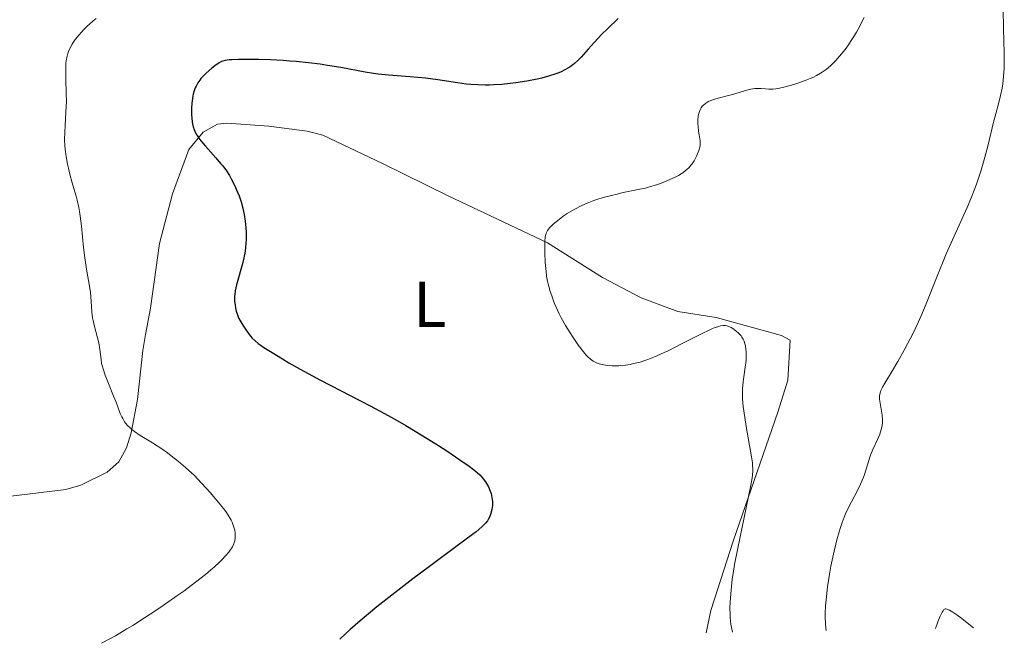
# Model space of a CAD drawing. Units: metres. Extents: x 622261 to 625744, y 4662410 to 4664783.
# Drawn here: x 623088 to 623240, y 4662423 to 4662520 of the extents above; entities that cross this region are included whole.
import ezdxf
from ezdxf.enums import TextEntityAlignment as Align

# ---------------------------------------------------------------- set-up
doc = ezdxf.new("R2010")
doc.units = ezdxf.units.M
doc.header["$MEASUREMENT"] = 0
for name, color, linetype, lineweight in [('Curva de nivel directora', 30, 'Continuous', 30), ('Curva de nivel intermedia', 30, 'Continuous', 0), ('Etiqueta de uso rústico', 92, 'Continuous', 0), ('Línea de cambio de uso (parcela vista)', 92, 'Continuous', 0)]:
    doc.layers.add(name, color=color, linetype=linetype, lineweight=lineweight)
doc.styles.add('Style-Arial', font='arial.ttf')

msp = doc.modelspace()

# ---------------------------------------------------------------- linework, layer by layer
at = {"layer": 'Curva de nivel directora', "color": 30, "linetype": 'Continuous', "lineweight": 30, "elevation": 350, "flags": 128}
for points in [[(623180.54, 4662520.11), (623178.88, 4662518.53), (623178.02, 4662517.68), (623176.83, 4662516.43), (623175.88, 4662515.35), (623174.83, 4662514.13), (623174.31, 4662513.6), (623173.8, 4662513.16), (623173.53, 4662512.95), (623173.1, 4662512.65), (623172.4, 4662512.22), (623171.61, 4662511.84), (623171.19, 4662511.66), (623170.74, 4662511.49), (623169.78, 4662511.18), (623168.73, 4662510.9), (623167.99, 4662510.73), (623166.4, 4662510.42), (623164.7, 4662510.16), (623163.83, 4662510.05), (623162.52, 4662509.92), (623161.23, 4662509.84), (623160.6, 4662509.82), (623160, 4662509.81), (623158.83, 4662509.84), (623157.73, 4662509.91), (623157.02, 4662509.98), (623155.66, 4662510.16), (623152.6, 4662510.64), (623150.68, 4662510.88), (623148.32, 4662511.08), (623144.95, 4662511.35), (623143.38, 4662511.51), (623142.67, 4662511.6), (623141.37, 4662511.8), (623137.57, 4662512.53), (623135.51, 4662512.87), (623134.37, 4662513.04), (623132.56, 4662513.27), (623130.65, 4662513.46), (623129.67, 4662513.54), (623128.68, 4662513.61), (623126.71, 4662513.72), (623124.83, 4662513.78), (623123.68, 4662513.8), (623121.75, 4662513.79), (623120.71, 4662513.75), (623120.31, 4662513.72), (623119.67, 4662513.62), (623119.33, 4662513.52), (623119.13, 4662513.45), (623118.75, 4662513.24), (623118.06, 4662512.78), (623117.59, 4662512.42), (623116.73, 4662511.66), (623116.21, 4662511.14), (623115.92, 4662510.81), (623115.75, 4662510.6), (623115.44, 4662510.16), (623115.16, 4662509.67), (623115.04, 4662509.4), (623114.86, 4662508.94), (623114.72, 4662508.4), (623114.66, 4662508.1), (623114.6, 4662507.76), (623114.53, 4662507.04), (623114.48, 4662506.26), (623114.48, 4662505.21), (623114.5, 4662504.72), (623114.56, 4662504.09), (623114.6, 4662503.8), (623114.71, 4662503.36), (623114.86, 4662502.92), (623114.95, 4662502.69), (623115.19, 4662502.23), (623115.34, 4662501.99), (623115.6, 4662501.61), (623115.9, 4662501.21), (623116.62, 4662500.35), (623118.23, 4662498.55), (623118.97, 4662497.7), (623119.3, 4662497.3)], [(623119.3, 4662497.3), (623119.86, 4662496.54), (623120.33, 4662495.81), (623120.61, 4662495.32), (623121.11, 4662494.32), (623121.59, 4662493.23), (623121.82, 4662492.65), (623122.14, 4662491.73), (623122.41, 4662490.77), (623122.53, 4662490.27), (623122.63, 4662489.77), (623122.78, 4662488.74), (623122.87, 4662487.72), (623122.9, 4662487.06), (623122.9, 4662485.81), (623122.89, 4662485.38), (623122.82, 4662484.58), (623122.72, 4662483.82), (623122.63, 4662483.33), (623122.39, 4662482.33), (623121.42, 4662478.9), (623121.22, 4662477.98), (623121.15, 4662477.45), (623121.12, 4662477.1), (623121.13, 4662476.42), (623121.2, 4662475.72), (623121.26, 4662475.35), (623121.39, 4662474.8), (623121.57, 4662474.24), (623121.68, 4662473.96), (623121.8, 4662473.69), (623122.08, 4662473.15), (623122.39, 4662472.63), (623123.02, 4662471.7), (623123.59, 4662470.97), (623123.87, 4662470.65), (623124.32, 4662470.21), (623124.79, 4662469.82), (623125.09, 4662469.59), (623125.67, 4662469.2), (623126.93, 4662468.4), (623128.56, 4662467.42), (623129.56, 4662466.84), (623131.3, 4662465.85), (623134.42, 4662464.16), (623142.15, 4662460.15), (623144.92, 4662458.65), (623146.3, 4662457.88), (623147.66, 4662457.1), (623150.28, 4662455.54), (623152.7, 4662454.02), (623154.15, 4662453.08), (623156.56, 4662451.45), (623157.26, 4662450.95), (623158.34, 4662450.13), (623159.1, 4662449.47), (623159.46, 4662449.09), (623159.66, 4662448.85), (623160, 4662448.37), (623160.3, 4662447.87), (623160.44, 4662447.61), (623160.62, 4662447.21), (623160.85, 4662446.59), (623161, 4662445.96), (623161.05, 4662445.64), (623161.08, 4662445.33), (623161.07, 4662444.71), (623160.99, 4662444.11), (623160.9, 4662443.73), (623160.83, 4662443.48), (623160.65, 4662443.02), (623160.43, 4662442.58), (623160.29, 4662442.37), (623160.02, 4662442.02), (623159.66, 4662441.64), (623159.43, 4662441.43), (623158.55, 4662440.68), (623157.97, 4662440.23), (623155.63, 4662438.48), (623151.3, 4662435.29), (623148.72, 4662433.36), (623145.03, 4662430.5), (623143.19, 4662429.03), (623140.59, 4662426.87), (623139.05, 4662425.53), (623138.36, 4662424.91), (623137.44, 4662424.04)]]:
    msp.add_lwpolyline(points, dxfattribs=at)
at = {"layer": 'Curva de nivel intermedia', "color": 30, "linetype": 'Continuous', "lineweight": 0, "flags": 128}
for points, elevation in [([(623240.2, 4662521.64), (623240.26, 4662518.54), (623240.36, 4662514.79)], 360), ([(623099.68, 4662520.12), (623099.16, 4662519.69), (623098.23, 4662518.86), (623097.79, 4662518.43), (623097.04, 4662517.62), (623096.45, 4662516.89), (623096.14, 4662516.43), (623095.96, 4662516.13), (623095.66, 4662515.56), (623095.42, 4662515), (623095.32, 4662514.72), (623095.19, 4662514.29), (623095.06, 4662513.59), (623095.01, 4662513.2), (623094.97, 4662512.34), (623094.99, 4662510.81), (623095.06, 4662508.48), (623095.07, 4662507.3), (623095.01, 4662505.6), (623094.87, 4662503.53), (623094.82, 4662502.59), (623094.81, 4662501.28), (623094.86, 4662500.46)], 345), ([(623218.64, 4662520.3), (623218.42, 4662519.8), (623218, 4662518.96), (623217.47, 4662518.01), (623217.17, 4662517.5), (623216.56, 4662516.56), (623216.22, 4662516.07), (623215.69, 4662515.34), (623214.85, 4662514.27), (623214.26, 4662513.61), (623213.96, 4662513.3), (623213.51, 4662512.87), (623213.07, 4662512.48), (623212.77, 4662512.24), (623212.17, 4662511.82), (623211.88, 4662511.64), (623211.29, 4662511.3), (623210.7, 4662511.01), (623210.3, 4662510.84), (623209.52, 4662510.53), (623208.22, 4662510.07), (623207.4, 4662509.81), (623205.98, 4662509.43), (623205.26, 4662509.27), (623204.95, 4662509.22), (623204.52, 4662509.18), (623203.87, 4662509.18), (623203.39, 4662509.22), (623202.68, 4662509.27), (623202.31, 4662509.28), (623201.72, 4662509.27), (623201.42, 4662509.23), (623201.11, 4662509.18), (623200.47, 4662509.03), (623198.27, 4662508.37), (623197.41, 4662508.15), (623196.23, 4662507.85), (623195.66, 4662507.69), (623194.89, 4662507.41), (623194.55, 4662507.26), (623194.25, 4662507.09), (623194.07, 4662506.97), (623193.76, 4662506.71), (623193.63, 4662506.58), (623193.41, 4662506.28), (623193.23, 4662505.97), (623193.14, 4662505.75), (623193, 4662505.28), (623192.96, 4662505), (623192.9, 4662504.41), (623192.9, 4662503.82), (623192.92, 4662503.42), (623193.01, 4662502.66), (623193.1, 4662502.13), (623193.2, 4662501.48), (623193.24, 4662501.16), (623193.25, 4662500.68), (623193.23, 4662500.44), (623193.19, 4662500.19), (623193.06, 4662499.68), (623192.86, 4662499.16), (623192.7, 4662498.81), (623192.3, 4662498.11), (623191.99, 4662497.65), (623191.82, 4662497.42), (623191.52, 4662497.08), (623191.18, 4662496.74), (623190.99, 4662496.58), (623190.55, 4662496.25), (623190.31, 4662496.08), (623189.91, 4662495.84), (623189.46, 4662495.6), (623188.47, 4662495.13), (623187.38, 4662494.7), (623186.65, 4662494.44), (623185.24, 4662494), (623184.76, 4662493.88), (623183.89, 4662493.68), (623181.86, 4662493.3), (623181.09, 4662493.12)], 355), ([(623240.36, 4662514.79), (623240.36, 4662513.17), (623240.34, 4662512.44), (623240.25, 4662511.13), (623240.13, 4662510.01), (623240.02, 4662509.36), (623239.79, 4662508.22), (623239.51, 4662507.13), (623239.03, 4662505.35), (623238.7, 4662504.06), (623237.82, 4662500.35), (623237.21, 4662498.1), (623236.74, 4662496.51), (623236.48, 4662495.71), (623236.06, 4662494.49), (623235.6, 4662493.27), (623235.28, 4662492.46), (623234.6, 4662490.84), (623231.37, 4662483.69), (623230.88, 4662482.53), (623229.94, 4662480.25), (623228.24, 4662475.97), (623227.42, 4662474), (623227, 4662473.07), (623226.18, 4662471.33), (623225.37, 4662469.74), (623224.85, 4662468.77), (623223.86, 4662467.02), (623222.88, 4662465.36), (623221.86, 4662463.67), (623221.5, 4662463.04), (623221.25, 4662462.55), (623221.16, 4662462.34), (623221.06, 4662461.96), (623221.03, 4662461.71), (623221.03, 4662461.55), (623221.05, 4662461.18), (623221.45, 4662458.73), (623221.51, 4662458), (623221.51, 4662457.64), (623221.45, 4662457.09), (623221.31, 4662456.48), (623221.2, 4662456.15), (623221.07, 4662455.8), (623220.75, 4662455.05), (623220, 4662453.38), (623219.64, 4662452.5), (623219.48, 4662452.05), (623219.2, 4662451.16), (623218.64, 4662449.38), (623218.3, 4662448.48), (623218.11, 4662448.04), (623217.67, 4662447.14), (623216.69, 4662445.3), (623216.19, 4662444.33), (623215.76, 4662443.42), (623215.55, 4662442.93), (623215.24, 4662442.11), (623214.92, 4662441.16), (623214.76, 4662440.64), (623214.43, 4662439.44), (623214.26, 4662438.77), (623213.99, 4662437.65), (623213.51, 4662435.34), (623213.28, 4662434.08), (623212.98, 4662432.12), (623212.75, 4662430.15), (623212.68, 4662429.19), (623212.62, 4662427.96), (623212.62, 4662427.37), (623212.65, 4662426.52), (623212.73, 4662425.74), (623212.78, 4662425.37)], 360), ([(623094.86, 4662500.46), (623094.91, 4662499.9), (623095.05, 4662498.77), (623095.26, 4662497.57), (623095.39, 4662496.94), (623095.61, 4662496.01), (623095.97, 4662494.66), (623096.23, 4662493.81), (623096.59, 4662492.64), (623096.76, 4662491.99), (623097.01, 4662490.88), (623097.12, 4662490.24), (623097.22, 4662489.54), (623097.4, 4662487.99), (623097.74, 4662484.66), (623097.93, 4662483.06), (623098.03, 4662482.33), (623098.24, 4662480.99), (623098.65, 4662478.71), (623098.79, 4662477.73), (623098.91, 4662476.37), (623099.03, 4662474.66), (623099.14, 4662473.8), (623099.22, 4662473.35), (623099.42, 4662472.45), (623099.88, 4662470.7), (623100.08, 4662469.92), (623100.26, 4662468.9), (623100.44, 4662467.31), (623100.53, 4662466.7), (623100.6, 4662466.39), (623100.75, 4662465.87), (623101.09, 4662464.9), (623101.61, 4662463.63), (623102.4, 4662461.68), (623102.78, 4662460.72), (623103.43, 4662458.96), (623103.67, 4662458.44), (623103.8, 4662458.18), (623104.09, 4662457.7), (623104.26, 4662457.46), (623104.55, 4662457.12), (623104.88, 4662456.8), (623105.12, 4662456.59), (623105.64, 4662456.18), (623106.52, 4662455.59), (623108.43, 4662454.42), (623109.84, 4662453.5), (623110.74, 4662452.86), (623111.33, 4662452.43), (623112.46, 4662451.54), (623113.54, 4662450.63), (623114.07, 4662450.16), (623114.86, 4662449.41), (623116.08, 4662448.16), (623117.36, 4662446.75), (623118.45, 4662445.46), (623118.95, 4662444.85), (623119.6, 4662444.01), (623119.86, 4662443.64), (623120.29, 4662443), (623120.61, 4662442.45), (623120.76, 4662442.13), (623120.98, 4662441.54), (623121.15, 4662440.9), (623121.21, 4662440.49), (623121.23, 4662440.23), (623121.24, 4662439.75), (623121.17, 4662439.28), (623121.09, 4662438.98), (623121.01, 4662438.78), (623120.79, 4662438.34), (623120.47, 4662437.82), (623120.25, 4662437.52), (623119.8, 4662436.98), (623119.18, 4662436.33), (623118.8, 4662435.96), (623117.96, 4662435.2), (623117.47, 4662434.77), (623116.63, 4662434.07), (623115.1, 4662432.88), (623113.25, 4662431.49), (623112.19, 4662430.73), (623110.08, 4662429.26), (623108.95, 4662428.49), (623107.18, 4662427.32), (623105.37, 4662426.17), (623104.46, 4662425.62), (623102.67, 4662424.56), (623101.79, 4662424.07), (623100.52, 4662423.4)], 345), ([(623181.09, 4662493.12), (623180.18, 4662492.87), (623179.74, 4662492.75), (623178.22, 4662492.4), (623177.26, 4662492.12), (623176.77, 4662491.95), (623175.72, 4662491.52), (623174.91, 4662491.15), (623173.72, 4662490.55), (623172.66, 4662489.91), (623172.03, 4662489.5), (623171.65, 4662489.22), (623170.98, 4662488.7), (623170.44, 4662488.24), (623170.21, 4662488.02), (623169.92, 4662487.71), (623169.58, 4662487.28), (623169.39, 4662486.9), (623169.32, 4662486.69), (623169.24, 4662486.33), (623169.19, 4662485.61), (623169.18, 4662484.63), (623169.2, 4662483.88), (623169.26, 4662482.34), (623169.37, 4662480.94), (623169.46, 4662480.23), (623169.61, 4662479.48), (623169.7, 4662479.07), (623170.04, 4662477.85), (623170.26, 4662477.18), (623170.65, 4662476.11), (623171.14, 4662474.97), (623171.43, 4662474.38), (623171.73, 4662473.79), (623172.4, 4662472.6), (623173.1, 4662471.45), (623173.56, 4662470.73), (623174.4, 4662469.49), (623175.16, 4662468.5), (623175.57, 4662468.03), (623175.8, 4662467.79), (623176.24, 4662467.41), (623176.65, 4662467.1), (623176.86, 4662466.97), (623177.21, 4662466.81), (623177.62, 4662466.66), (623177.85, 4662466.6), (623178.56, 4662466.46), (623178.96, 4662466.41), (623179.6, 4662466.37), (623180.28, 4662466.35), (623180.63, 4662466.36), (623180.98, 4662466.39), (623181.7, 4662466.46), (623182.43, 4662466.58), (623182.92, 4662466.69), (623183.93, 4662466.94), (623184.99, 4662467.28), (623185.57, 4662467.49), (623186.53, 4662467.89), (623187.65, 4662468.4), (623188.28, 4662468.7), (623190.46, 4662469.8), (623193.47, 4662471.33), (623194.75, 4662471.93), (623195.28, 4662472.16), (623195.6, 4662472.28), (623196.15, 4662472.46), (623196.4, 4662472.52), (623196.82, 4662472.58), (623197.18, 4662472.58), (623197.4, 4662472.54), (623197.81, 4662472.41), (623198.04, 4662472.3), (623198.48, 4662472.02), (623198.89, 4662471.69), (623199.15, 4662471.46), (623199.58, 4662470.98), (623199.71, 4662470.81), (623199.91, 4662470.48), (623200.07, 4662470.16), (623200.14, 4662469.93), (623200.26, 4662469.45), (623200.34, 4662468.9), (623200.37, 4662468.59), (623200.39, 4662468.08), (623200.35, 4662467.2), (623200.22, 4662466.17), (623199.99, 4662464.65), (623199.89, 4662463.87), (623199.8, 4662462.8), (623199.79, 4662462.22), (623199.82, 4662461.24), (623199.93, 4662460.07), (623200.01, 4662459.38), (623200.37, 4662456.98), (623201.19, 4662452.26), (623201.33, 4662451.32), (623201.38, 4662450.92), (623201.4, 4662450.35), (623201.4, 4662450.07)], 355), ([(623201.4, 4662450.07), (623201.35, 4662449.46), (623201.28, 4662448.94), (623201.04, 4662447.61), (623199.06, 4662438.12), (623198.58, 4662435.58), (623198.35, 4662434.19), (623198.23, 4662433.33), (623198.03, 4662431.64), (623197.93, 4662430.44), (623197.89, 4662429.82), (623197.86, 4662428.86), (623197.88, 4662427.88), (623197.91, 4662427.38), (623198.01, 4662426.37), (623198.09, 4662425.87), (623198.25, 4662425.11)], 355), ([(623229.69, 4662425.67), (623230.08, 4662426.74), (623230.43, 4662427.59), (623230.73, 4662428.22), (623230.87, 4662428.45), (623231, 4662428.63), (623231.18, 4662428.72), (623231.31, 4662428.71), (623231.47, 4662428.68), (623231.87, 4662428.51), (623232.39, 4662428.22), (623233.02, 4662427.79), (623233.76, 4662427.25), (623234.61, 4662426.57), (623235.58, 4662425.77)], 360)]:
    msp.add_lwpolyline(points, dxfattribs=dict(at, elevation=elevation))
at = {"layer": 'Línea de cambio de uso (parcela vista)', "color": 92, "linetype": 'Continuous', "lineweight": 0}
msp.add_polyline3d([(623083.45, 4662445.82, 340.14), (623089.07, 4662446.51, 340.6), (623094.99, 4662447.21, 341.37), (623097.32, 4662447.87, 341.7), (623101.4, 4662449.87, 342.84), (623103.21, 4662451.5, 343.51), (623104.41, 4662453.67, 344.18), (623105.1, 4662455.97, 344.91), (623106.07, 4662461.16, 346.14), (623106.91, 4662468.75, 347.65), (623107.35, 4662471.19, 348.17), (623108.13, 4662475.29, 348.41), (623109.52, 4662485.31, 348.12), (623111.51, 4662492.99, 348.9), (623114.07, 4662499.84, 349.66), (623116.25, 4662502.54, 350.25), (623118.48, 4662503.76, 350.64), (623119.93, 4662503.94, 350.71), (623126.42, 4662503.47, 351.38), (623132.36, 4662502.69, 351.91), (623134.79, 4662502.08, 352.11), (623144.04, 4662497.69, 352.63), (623154.21, 4662492.68, 353.49), (623169.59, 4662485.38, 354.99), (623178.13, 4662480.05, 356.11), (623184.11, 4662476.9, 356.4), (623189.78, 4662474.77, 355.67), (623195.72, 4662473.84, 355.11), (623205.85, 4662471.05, 355.72), (623207.19, 4662470.33, 355.87), (623206.85, 4662464.11, 355.88), (623205.31, 4662459.34, 355.89), (623202.49, 4662451.13, 355.5), (623198.39, 4662439.36, 355.09), (623194.91, 4662428.47, 354.28), (623194.2, 4662425.04, 354.1)], dxfattribs=at)

# ---------------------------------------------------------------- texts
at = {"layer": 'Etiqueta de uso rústico', "color": 92, "linetype": 'Continuous', "lineweight": 0, "style": 'Style-Arial'}
msp.add_text('L', height=7, dxfattribs=at).set_placement((623151.36, 4662475.87, 351.85), align=Align.MIDDLE_CENTER)

doc.saveas('drawing.dxf')
